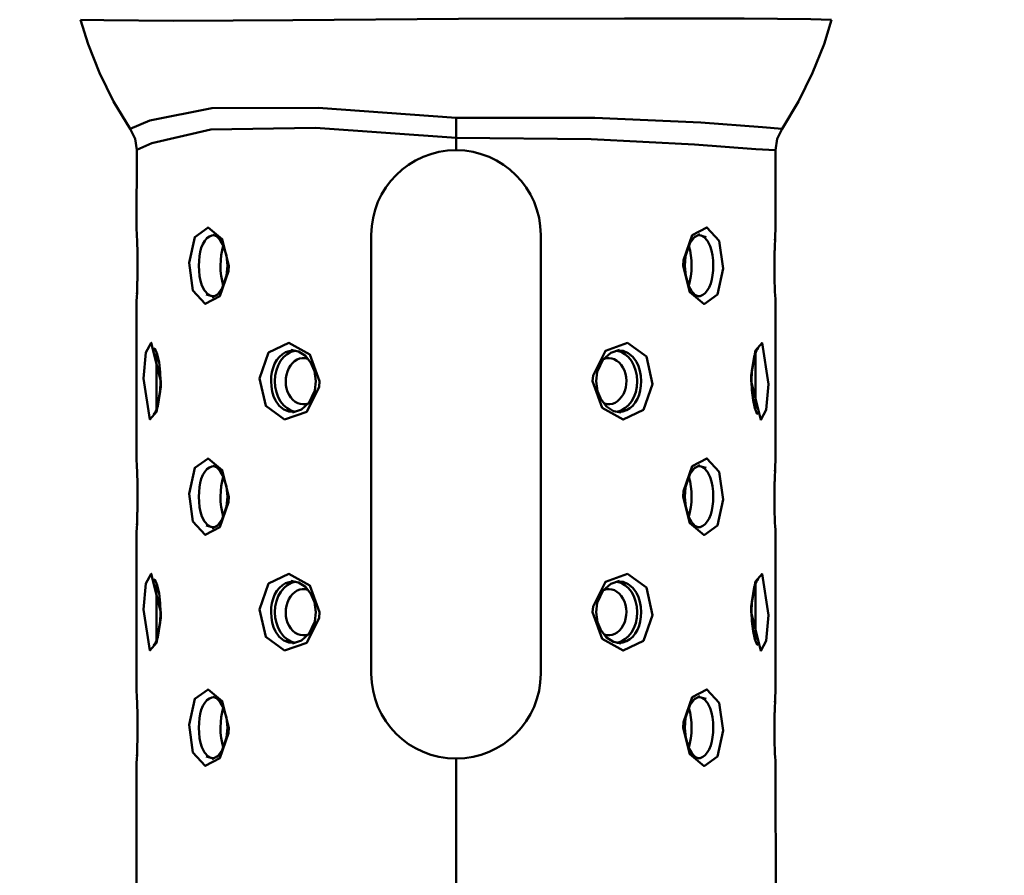
# Model space of a CAD drawing. Units: millimetres. Extents: x 59 to 11996, y 24 to 8424.
# Drawn here: x 5237 to 5309, y 2376 to 2438 of the extents above; entities that cross this region are included whole.
import ezdxf

# ---------------------------------------------------------------- set-up
doc = ezdxf.new("R2010")
doc.units = ezdxf.units.MM
doc.header["$MEASUREMENT"] = 0
doc.layers.add('(1) Shape lines', color=7, linetype='Continuous', lineweight=35)
doc.layers.add('(6) Dimensions', color=7, linetype='Continuous', lineweight=35)
doc.styles.add('Arial', font='ARIAL.TTF')
doc.dimstyles.new('Vertex Style', dxfattribs={"dimscale": 20, "dimtxt": 0.18, "dimasz": 3.6, "dimexe": 1.8, "dimexo": 0.0625, "dimgap": 1.7, "dimtad": 1, "dimdec": 1, "dimdsep": 46, "dimtxsty": 'Arial', "dimblk1": 'CLOSED', "dimblk2": 'CLOSED', "dimsah": 1, "dimcen": 0.09, "dimdle": 1.8, "dimclrd": 9, "dimclre": 9, "dimadec": 1, "dimazin": 2, "dimtfac": 0.65, "dimtdec": 4, "dimtmove": 0, "dimatfit": 3, "dimfxl": 0, "dimtolj": 1, "dimtzin": 0, "dimlwd": 25, "dimlwe": 25, "dimarcsym": 0})

# ---------------------------------------------------------------- blocks, each defined once
blk = doc.blocks.new('_Closed')
at = {"color": 0, "linetype": 'ByBlock', "lineweight": -2}
for p, q in [((-1, 0.166667), (0, 0)), ((-1, 0.166667), (-1, -0.166667)), ((0, 0), (-1, -0.166667)), ((0, 0), (-1, 0))]:
    blk.add_line(p, q, dxfattribs=at)
blk = doc.blocks.new('*D2293')
at = {"layer": '(6) Dimensions', "color": 9, "lineweight": 25}
for p, q in [((5577.804, 2514.153), (5749.682, 2514.153)), ((5713.682, 2442.153), (5713.682, 1126.699)), ((1632.255, 1054.699), (5749.682, 1054.699))]:
    blk.add_line(p, q, dxfattribs=at)
at = {"layer": 'Defpoints', "color": 0}
for p in [(5517.804, 2514.153), (1572.255, 1054.699), (5713.682, 1054.699)]:
    blk.add_point(p, dxfattribs=at)
at = {"layer": '(6) Dimensions', "color": 9, "lineweight": 25, "xscale": 72, "yscale": 72, "zscale": 72}
for p, rotation in [((5713.682, 2514.153), 90), ((5713.682, 1054.699), 270)]:
    blk.add_blockref('_Closed', p, dxfattribs=dict(at, rotation=rotation))
at = {"layer": '(6) Dimensions', "color": 0, "lineweight": 35, "insert": (5647.322, 1514.594), "char_height": 70, "attachment_point": 5, "rotation": 90, "style": 'Arial'}
blk.add_mtext('\\A1;3287', dxfattribs=at)
blk = doc.blocks.new('*D2302')
at = {"layer": '(6) Dimensions', "color": 9, "lineweight": 25}
for p, q in [((5517.804, 2454.153), (5517.804, 2030.428)), ((5268.759, 2230.289), (5268.759, 2030.428)), ((5340.759, 2066.428), (5445.804, 2066.428))]:
    blk.add_line(p, q, dxfattribs=at)
at = {"layer": 'Defpoints', "color": 0}
for p in [(5517.804, 2514.153), (5268.759, 2290.289), (5517.804, 2066.428)]:
    blk.add_point(p, dxfattribs=at)
at = {"layer": '(6) Dimensions', "color": 9, "lineweight": 25, "xscale": 72, "yscale": 72, "zscale": 72, "rotation": 180}
blk.add_blockref('_Closed', (5268.759, 2066.428), dxfattribs=at)
at = {"layer": '(6) Dimensions', "color": 9, "lineweight": 25, "xscale": 72, "yscale": 72, "zscale": 72}
blk.add_blockref('_Closed', (5517.804, 2066.428), dxfattribs=at)
at = {"layer": '(6) Dimensions', "color": 0, "lineweight": 35, "insert": (5393.281, 2132.648), "char_height": 70, "attachment_point": 5, "style": 'Arial'}
blk.add_mtext('\\A1;445', dxfattribs=at)
blk = doc.blocks.new('Crane_WorkSt_1_259cac8e-e8b4-41f4-9f1b-89208089554f')
at = {"layer": '(1) Shape lines', "color": 7, "linetype": 'Continuous', "lineweight": 50, "ltscale": 20}
for p, q in [((7057.22, 2568.07), (7056.23, 2571.23)), ((7153.77, 2571.23), (7152.78, 2568.07)), ((7058.7, 2564.32), (7057.22, 2568.07)), ((7152.78, 2568.07), (7151.3, 2564.32)), ((7060.52, 2560.63), (7058.7, 2564.32)), ((7151.3, 2564.32), (7149.48, 2560.63)), ((7062.67, 2557.05), (7060.52, 2560.63)), ((7149.48, 2560.63), (7147.33, 2557.05)), ((7063.51, 2544.25), (7063.57, 2554.34)), ((7146.5, 2554.3), (7146.5, 2544.28)), ((7063.51, 2544.25), (7063.51, 2544.22)), ((7146.49, 2544.24), (7146.5, 2544.28)), ((7073.92, 2543.11), (7073.42, 2543.29)), ((7074.39, 2542.61), (7073.77, 2543.27)), ((7136.03, 2543.1), (7135.35, 2542.2)), ((7136.67, 2543.39), (7135.95, 2543)), ((7137.46, 2543.01), (7136.48, 2543.29)), ((7074.84, 2541.76), (7074.39, 2542.61)), ((7075.18, 2540.59), (7074.83, 2541.79)), ((7135.39, 2542.31), (7134.8, 2540.54)), ((7075.31, 2539.28), (7075.18, 2540.59)), ((7134.8, 2540.54), (7134.69, 2539.28)), ((7075.2, 2538.02), (7075.31, 2539.28)), ((7134.69, 2539.28), (7134.82, 2537.97)), ((7074.61, 2536.25), (7075.2, 2538.02)), ((7134.82, 2537.97), (7135.17, 2536.77)), ((7135.16, 2536.8), (7135.61, 2535.95)), ((7072.54, 2535.55), (7073.52, 2535.27)), ((7073.33, 2535.17), (7074.05, 2535.56)), ((7073.97, 2535.46), (7074.65, 2536.36)), ((7135.61, 2535.95), (7136.23, 2535.29)), ((7136.08, 2535.45), (7136.58, 2535.27)), ((7063.51, 2534.33), (7063.5, 2534.28)), ((7063.51, 2514.25), (7063.5, 2534.28)), ((7146.49, 2534.31), (7146.49, 2534.34)), ((7146.49, 2534.31), (7146.5, 2514.28)), ((7065.97, 2528.33), (7065.76, 2528.56)), ((7084.55, 2528.15), (7083.55, 2528.34)), ((7085.45, 2527.56), (7084.55, 2528.15)), ((7086.16, 2526.67), (7085.45, 2527.56)), ((7125.08, 2527.96), (7124.09, 2527.08)), ((7126.23, 2528.35), (7125.08, 2527.96)), ((7143.72, 2527.51), (7143.41, 2525.64)), ((7144.09, 2528.49), (7143.72, 2527.51)), ((7144.28, 2528.57), (7144.01, 2528.3)), ((7124.16, 2527.22), (7123.33, 2525.5)), ((7123.33, 2525.5), (7123.19, 2524.28)), ((7143.41, 2525.64), (7143.36, 2524.28)), ((7066.59, 2522.93), (7066.64, 2524.28)), ((7086.67, 2523.06), (7086.81, 2524.28)), ((7066.28, 2521.05), (7066.59, 2522.93)), ((7085.84, 2521.34), (7086.67, 2523.06)), ((7084.92, 2520.6), (7085.91, 2521.48)), ((7123.84, 2521.89), (7124.55, 2521)), ((7065.72, 2519.99), (7065.99, 2520.27)), ((7065.91, 2520.07), (7066.28, 2521.05)), ((7083.77, 2520.21), (7084.92, 2520.6)), ((7124.55, 2521), (7125.45, 2520.41)), ((7125.45, 2520.41), (7126.45, 2520.22)), ((7144.03, 2520.23), (7144.24, 2520)), ((7063.51, 2514.25), (7063.51, 2514.22)), ((7146.49, 2514.24), (7146.5, 2514.28)), ((7073.92, 2513.11), (7073.42, 2513.29)), ((7074.39, 2512.61), (7073.77, 2513.27)), ((7074.84, 2511.76), (7074.39, 2512.61)), ((7135.39, 2512.31), (7134.8, 2510.54)), ((7136.03, 2513.1), (7135.35, 2512.2)), ((7136.67, 2513.39), (7135.95, 2513)), ((7137.46, 2513.01), (7136.48, 2513.29)), ((7075.18, 2510.59), (7074.83, 2511.79)), ((7075.31, 2509.28), (7075.18, 2510.59)), ((7134.8, 2510.54), (7134.69, 2509.28)), ((7075.2, 2508.02), (7075.31, 2509.28)), ((7134.69, 2509.28), (7134.82, 2507.97)), ((7074.61, 2506.25), (7075.2, 2508.02)), ((7134.82, 2507.97), (7135.17, 2506.77)), ((7073.97, 2505.46), (7074.65, 2506.36)), ((7135.16, 2506.8), (7135.61, 2505.95)), ((7135.61, 2505.95), (7136.23, 2505.29)), ((7072.54, 2505.55), (7073.52, 2505.27)), ((7073.33, 2505.17), (7074.05, 2505.56)), ((7136.08, 2505.45), (7136.58, 2505.27)), ((7063.51, 2504.33), (7063.5, 2504.28)), ((7063.51, 2484.25), (7063.5, 2504.28)), ((7146.49, 2504.31), (7146.49, 2504.34)), ((7146.49, 2504.31), (7146.5, 2484.28)), ((7065.97, 2498.33), (7065.76, 2498.56)), ((7084.55, 2498.15), (7083.55, 2498.34)), ((7085.45, 2497.56), (7084.55, 2498.15)), ((7126.23, 2498.35), (7125.08, 2497.96)), ((7144.09, 2498.49), (7143.72, 2497.51)), ((7144.28, 2498.57), (7144.01, 2498.3)), ((7086.16, 2496.67), (7085.45, 2497.56)), ((7124.16, 2497.22), (7123.33, 2495.5)), ((7125.08, 2497.96), (7124.09, 2497.08)), ((7143.72, 2497.51), (7143.41, 2495.64)), ((7123.33, 2495.5), (7123.19, 2494.28)), ((7143.41, 2495.64), (7143.36, 2494.28)), ((7066.59, 2492.93), (7066.64, 2494.28)), ((7086.67, 2493.06), (7086.81, 2494.28)), ((7085.84, 2491.34), (7086.67, 2493.06)), ((7066.28, 2491.05), (7066.59, 2492.93)), ((7123.84, 2491.89), (7124.55, 2491)), ((7065.91, 2490.07), (7066.28, 2491.05)), ((7083.77, 2490.21), (7084.92, 2490.6)), ((7084.92, 2490.6), (7085.91, 2491.48)), ((7124.55, 2491), (7125.45, 2490.41)), ((7125.45, 2490.41), (7126.45, 2490.22)), ((7065.72, 2489.99), (7065.99, 2490.27)), ((7144.03, 2490.23), (7144.24, 2490)), ((7063.51, 2484.25), (7063.51, 2484.22)), ((7146.49, 2484.24), (7146.5, 2484.28)), ((7073.92, 2483.11), (7073.42, 2483.29)), ((7074.39, 2482.61), (7073.77, 2483.27)), ((7136.03, 2483.1), (7135.35, 2482.2)), ((7136.67, 2483.39), (7135.95, 2483)), ((7137.46, 2483.01), (7136.48, 2483.29)), ((7074.84, 2481.76), (7074.39, 2482.61)), ((7075.18, 2480.59), (7074.83, 2481.79)), ((7135.39, 2482.31), (7134.8, 2480.54)), ((7075.31, 2479.28), (7075.18, 2480.59)), ((7134.8, 2480.54), (7134.69, 2479.28)), ((7075.2, 2478.02), (7075.31, 2479.28)), ((7134.69, 2479.28), (7134.82, 2477.97)), ((7074.61, 2476.25), (7075.2, 2478.02)), ((7134.82, 2477.97), (7135.17, 2476.77)), ((7073.97, 2475.46), (7074.65, 2476.36)), ((7135.16, 2476.8), (7135.61, 2475.95)), ((7072.54, 2475.55), (7073.52, 2475.27)), ((7073.33, 2475.17), (7074.05, 2475.56)), ((7135.61, 2475.95), (7136.23, 2475.29)), ((7136.08, 2475.45), (7136.58, 2475.27)), ((7063.51, 2474.33), (7063.5, 2474.28)), ((7063.5, 2451.28), (7063.5, 2474.28)), ((7146.49, 2474.31), (7146.49, 2474.34)), ((7146.49, 2474.31), (7146.52, 2451.28))]:
    blk.add_line(p, q, dxfattribs=at)
at = {"layer": '(1) Shape lines', "color": 7, "linetype": 'Continuous', "lineweight": 50, "ltscale": 60}
for p, q in [((7105, 2558.48), (7105, 2555.87)), ((7105, 2555.87), (7105, 2554.28)), ((7094, 2486.28), (7094, 2543.28)), ((7116, 2543.28), (7116, 2486.28)), ((7136.41, 2543.25), (7136.66, 2543.24)), ((7146.41, 2542.6), (7146.43, 2542.95)), ((7063.59, 2535.96), (7063.57, 2535.61)), ((7073.59, 2535.31), (7073.34, 2535.32)), ((7084.5, 2528.16), (7084.56, 2528.14)), ((7125.5, 2520.4), (7125.44, 2520.42)), ((7136.41, 2513.25), (7136.66, 2513.24)), ((7146.41, 2512.6), (7146.43, 2512.95)), ((7063.59, 2505.96), (7063.57, 2505.61)), ((7073.59, 2505.31), (7073.34, 2505.32)), ((7084.5, 2498.16), (7084.56, 2498.14)), ((7125.5, 2490.4), (7125.44, 2490.42)), ((7136.41, 2483.25), (7136.66, 2483.24)), ((7146.41, 2482.6), (7146.43, 2482.95)), ((7063.59, 2475.96), (7063.57, 2475.61)), ((7073.59, 2475.31), (7073.34, 2475.32)), ((7105, 2475.28), (7105, 2451.28))]:
    blk.add_line(p, q, dxfattribs=at)
for points in [[(7056.23, 2571.23), (7059.28, 2571.16), (7068.33, 2571.1), (7083.8, 2571.16), (7105.34, 2571.33), (7126.86, 2571.37), (7142.42, 2571.4), (7151.09, 2571.31), (7153.77, 2571.23)], [(7105, 2558.48), (7087.1, 2559.77), (7073.28, 2559.73), (7065.25, 2558.12), (7062.67, 2557.05)], [(7147.33, 2557.05), (7144.78, 2557.26), (7136.79, 2557.89), (7123.04, 2558.48), (7105, 2558.48)], [(7063.57, 2554.34), (7065.49, 2555.19), (7073.16, 2556.97), (7086.75, 2557.2), (7105, 2555.87)], [(7105, 2555.87), (7122.54, 2555.72), (7135.96, 2555.01), (7143.91, 2554.43), (7146.5, 2554.3)], [(7063.66, 2539.28), (7063.66, 2540.01), (7063.65, 2540.72), (7063.63, 2541.4), (7063.61, 2542.04), (7063.59, 2542.62), (7063.56, 2543.13), (7063.54, 2543.56), (7063.52, 2543.89), (7063.51, 2544.14), (7063.51, 2544.25), (7063.51, 2544.22)], [(7146.49, 2544.17), (7146.5, 2544.28), (7146.49, 2544.15), (7146.47, 2543.85), (7146.45, 2543.38), (7146.42, 2542.77), (7146.38, 2541.83), (7146.35, 2540.75), (7146.34, 2540.02)], [(7073.17, 2535.37), (7072.77, 2535.59), (7072.35, 2536.06), (7072.01, 2536.73), (7071.84, 2537.3), (7071.71, 2537.93), (7071.63, 2538.6), (7071.61, 2539.28), (7071.63, 2539.9), (7071.69, 2540.5), (7071.79, 2541.07), (7071.93, 2541.6), (7072.13, 2542.1), (7072.38, 2542.52), (7072.66, 2542.85), (7072.97, 2543.08), (7073.3, 2543.22), (7073.54, 2543.25)], [(7136.83, 2543.19), (7137.23, 2542.97), (7137.65, 2542.5), (7137.99, 2541.83), (7138.16, 2541.26), (7138.29, 2540.63), (7138.37, 2539.97), (7138.39, 2539.28), (7138.37, 2538.66), (7138.31, 2538.06), (7138.21, 2537.49), (7138.07, 2536.96), (7137.87, 2536.46), (7137.62, 2536.04), (7137.34, 2535.71), (7137.03, 2535.48), (7136.7, 2535.34), (7136.46, 2535.31)], [(7146.37, 2537.09), (7146.36, 2537.68), (7146.35, 2538.47), (7146.35, 2539.28), (7146.35, 2540.09), (7146.36, 2540.87), (7146.38, 2541.62), (7146.39, 2542.08)], [(7063.63, 2541.47), (7063.64, 2540.88), (7063.65, 2540.09), (7063.65, 2539.28), (7063.65, 2538.48), (7063.64, 2537.69), (7063.62, 2536.94), (7063.61, 2536.48)], [(7146.34, 2539.28), (7146.34, 2538.55), (7146.35, 2537.84), (7146.37, 2537.16), (7146.39, 2536.53), (7146.41, 2535.94), (7146.44, 2535.43), (7146.46, 2535), (7146.48, 2534.67), (7146.49, 2534.42), (7146.49, 2534.31), (7146.49, 2534.34), (7146.49, 2534.36)], [(7063.51, 2534.39), (7063.5, 2534.28), (7063.51, 2534.41), (7063.53, 2534.71), (7063.55, 2535.18), (7063.58, 2535.79), (7063.62, 2536.73), (7063.65, 2537.81), (7063.66, 2538.54)], [(7066.1, 2520.6), (7066.11, 2527.98)], [(7084, 2520.29), (7083.3, 2520.34), (7082.63, 2520.62), (7082.04, 2521.1), (7081.57, 2521.76), (7081.31, 2522.33), (7081.13, 2522.95), (7081.02, 2523.6), (7080.98, 2524.28), (7081.01, 2524.88), (7081.09, 2525.47), (7081.24, 2526.03), (7081.44, 2526.55), (7081.72, 2527.04), (7082.06, 2527.46), (7082.45, 2527.79), (7082.87, 2528.04), (7083.33, 2528.2), (7083.8, 2528.26), (7084.06, 2528.24)], [(7126, 2528.27), (7126.7, 2528.22), (7127.37, 2527.94), (7127.96, 2527.46), (7128.43, 2526.8), (7128.69, 2526.23), (7128.87, 2525.61), (7128.98, 2524.96), (7129.02, 2524.28), (7128.99, 2523.68), (7128.91, 2523.09), (7128.76, 2522.53), (7128.56, 2522.01), (7128.28, 2521.52), (7127.94, 2521.1), (7127.55, 2520.77), (7127.13, 2520.52), (7126.67, 2520.36), (7126.2, 2520.3), (7125.94, 2520.32)], [(7143.9, 2527.96), (7143.89, 2520.58)], [(7063.66, 2509.28), (7063.66, 2510.01), (7063.65, 2510.72), (7063.63, 2511.4), (7063.61, 2512.04), (7063.59, 2512.62), (7063.56, 2513.13), (7063.54, 2513.56), (7063.52, 2513.89), (7063.51, 2514.14), (7063.51, 2514.25), (7063.51, 2514.22), (7063.51, 2514.2)], [(7146.49, 2514.17), (7146.5, 2514.28), (7146.49, 2514.15), (7146.47, 2513.85), (7146.45, 2513.38), (7146.42, 2512.77), (7146.38, 2511.83), (7146.35, 2510.75), (7146.34, 2510.02)], [(7073.17, 2505.37), (7072.77, 2505.59), (7072.35, 2506.06), (7072.01, 2506.73), (7071.84, 2507.3), (7071.71, 2507.93), (7071.63, 2508.6), (7071.61, 2509.28), (7071.63, 2509.9), (7071.69, 2510.5), (7071.79, 2511.07), (7071.93, 2511.6), (7072.13, 2512.1), (7072.38, 2512.52), (7072.66, 2512.85), (7072.97, 2513.08), (7073.3, 2513.22), (7073.54, 2513.25)], [(7136.83, 2513.19), (7137.23, 2512.97), (7137.65, 2512.5), (7137.99, 2511.83), (7138.16, 2511.26), (7138.29, 2510.63), (7138.37, 2509.97), (7138.39, 2509.28), (7138.37, 2508.66), (7138.31, 2508.06), (7138.21, 2507.49), (7138.07, 2506.96), (7137.87, 2506.46), (7137.62, 2506.04), (7137.34, 2505.71), (7137.03, 2505.48), (7136.7, 2505.34), (7136.46, 2505.31)], [(7063.63, 2511.47), (7063.64, 2510.88), (7063.65, 2510.09), (7063.65, 2509.28), (7063.65, 2508.48), (7063.64, 2507.69), (7063.62, 2506.94), (7063.61, 2506.48)], [(7146.37, 2507.09), (7146.36, 2507.68), (7146.35, 2508.47), (7146.35, 2509.28), (7146.35, 2510.09), (7146.36, 2510.87), (7146.38, 2511.62), (7146.39, 2512.08)], [(7063.51, 2504.39), (7063.5, 2504.28), (7063.51, 2504.41), (7063.53, 2504.71), (7063.55, 2505.18), (7063.58, 2505.79), (7063.62, 2506.73), (7063.65, 2507.81), (7063.66, 2508.54)], [(7146.34, 2509.28), (7146.34, 2508.55), (7146.35, 2507.84), (7146.37, 2507.16), (7146.39, 2506.53), (7146.41, 2505.94), (7146.44, 2505.43), (7146.46, 2505), (7146.48, 2504.67), (7146.49, 2504.42), (7146.49, 2504.31), (7146.49, 2504.34), (7146.49, 2504.36)], [(7084, 2490.29), (7083.3, 2490.34), (7082.63, 2490.62), (7082.04, 2491.1), (7081.57, 2491.76), (7081.31, 2492.33), (7081.13, 2492.95), (7081.02, 2493.6), (7080.98, 2494.28), (7081.01, 2494.88), (7081.09, 2495.47), (7081.24, 2496.03), (7081.44, 2496.55), (7081.72, 2497.04), (7082.06, 2497.46), (7082.45, 2497.79), (7082.87, 2498.04), (7083.33, 2498.2), (7083.8, 2498.26), (7084.06, 2498.24)], [(7126, 2498.27), (7126.7, 2498.22), (7127.37, 2497.94), (7127.96, 2497.46), (7128.43, 2496.8), (7128.69, 2496.23), (7128.87, 2495.61), (7128.98, 2494.96), (7129.02, 2494.28), (7128.99, 2493.68), (7128.91, 2493.09), (7128.76, 2492.53), (7128.56, 2492.01), (7128.28, 2491.52), (7127.94, 2491.1), (7127.55, 2490.77), (7127.13, 2490.52), (7126.67, 2490.36), (7126.2, 2490.3), (7125.94, 2490.32)], [(7066.1, 2490.6), (7066.11, 2497.98)], [(7143.9, 2497.96), (7143.89, 2490.58)], [(7063.66, 2479.28), (7063.66, 2480.01), (7063.65, 2480.72), (7063.63, 2481.4), (7063.61, 2482.04), (7063.59, 2482.62), (7063.56, 2483.13), (7063.54, 2483.56), (7063.52, 2483.89), (7063.51, 2484.14), (7063.51, 2484.25), (7063.51, 2484.22), (7063.51, 2484.2)], [(7146.49, 2484.17), (7146.5, 2484.28), (7146.49, 2484.15), (7146.47, 2483.85), (7146.45, 2483.38), (7146.42, 2482.77), (7146.38, 2481.83), (7146.35, 2480.75), (7146.34, 2480.02)], [(7073.17, 2475.37), (7072.77, 2475.59), (7072.35, 2476.06), (7072.01, 2476.73), (7071.84, 2477.3), (7071.71, 2477.93), (7071.63, 2478.6), (7071.61, 2479.28), (7071.63, 2479.9), (7071.69, 2480.5), (7071.79, 2481.07), (7071.93, 2481.6), (7072.13, 2482.1), (7072.38, 2482.52), (7072.66, 2482.85), (7072.97, 2483.08), (7073.3, 2483.22), (7073.54, 2483.25)], [(7136.83, 2483.19), (7137.23, 2482.97), (7137.65, 2482.5), (7137.99, 2481.83), (7138.16, 2481.26), (7138.29, 2480.63), (7138.37, 2479.97), (7138.39, 2479.28), (7138.37, 2478.66), (7138.31, 2478.06), (7138.21, 2477.49), (7138.07, 2476.96), (7137.87, 2476.46), (7137.62, 2476.04), (7137.34, 2475.71), (7137.03, 2475.48), (7136.7, 2475.34), (7136.46, 2475.31)], [(7063.63, 2481.47), (7063.64, 2480.88), (7063.65, 2480.09), (7063.65, 2479.28), (7063.65, 2478.48), (7063.64, 2477.69), (7063.62, 2476.94), (7063.61, 2476.48)], [(7146.37, 2477.09), (7146.36, 2477.68), (7146.35, 2478.47), (7146.35, 2479.28), (7146.35, 2480.09), (7146.36, 2480.87), (7146.38, 2481.62), (7146.39, 2482.08)], [(7146.34, 2479.28), (7146.34, 2478.55), (7146.35, 2477.84), (7146.37, 2477.16), (7146.39, 2476.53), (7146.41, 2475.94), (7146.44, 2475.43), (7146.46, 2475), (7146.48, 2474.67), (7146.49, 2474.42), (7146.49, 2474.31), (7146.49, 2474.34), (7146.49, 2474.36)], [(7063.51, 2474.39), (7063.5, 2474.28), (7063.51, 2474.41), (7063.53, 2474.71), (7063.55, 2475.18), (7063.58, 2475.79), (7063.62, 2476.73), (7063.65, 2477.81), (7063.66, 2478.54)]]:
    blk.add_lwpolyline(points, dxfattribs=at)
at = {"layer": '(1) Shape lines', "color": 7, "linetype": 'Continuous', "lineweight": 50, "ltscale": 20}
for points in [[(7063.57, 2554.34), (7063.35, 2555.78), (7062.67, 2557.05)], [(7147.33, 2557.05), (7146.71, 2555.74), (7146.5, 2554.3)], [(7066.44, 2526.74), (7066.19, 2527.79), (7065.88, 2528.54)], [(7066.64, 2524.28), (7066.6, 2525.46), (7066.44, 2526.74)], [(7086.81, 2524.28), (7086.63, 2525.58), (7086.11, 2526.77)], [(7123.19, 2524.28), (7123.37, 2522.98), (7123.89, 2521.79)], [(7143.36, 2524.28), (7143.4, 2523.11), (7143.56, 2521.82)], [(7143.56, 2521.82), (7143.81, 2520.77), (7144.12, 2520.02)], [(7066.44, 2496.74), (7066.19, 2497.79), (7065.88, 2498.54)], [(7066.64, 2494.28), (7066.6, 2495.46), (7066.44, 2496.74)], [(7086.81, 2494.28), (7086.63, 2495.58), (7086.11, 2496.77)], [(7123.19, 2494.28), (7123.37, 2492.98), (7123.89, 2491.79)], [(7143.36, 2494.28), (7143.4, 2493.11), (7143.56, 2491.82)], [(7143.56, 2491.82), (7143.81, 2490.77), (7144.12, 2490.02)]]:
    blk.add_lwpolyline(points, dxfattribs=at)
at = {"layer": '(1) Shape lines', "color": 7, "linetype": 'Continuous', "lineweight": 50, "ltscale": 60}
for points in [[(7075.49, 2539.28), (7074.65, 2542.74), (7072.8, 2544.26), (7071.07, 2543.01), (7070.33, 2539.64), (7070.84, 2536.06), (7072.43, 2534.31), (7074.35, 2535.33), (7075.46, 2538.56)], [(7134.51, 2539.28), (7135.35, 2535.83), (7137.2, 2534.3), (7138.93, 2535.55), (7139.67, 2538.92), (7139.16, 2542.5), (7137.57, 2544.25), (7135.65, 2543.23), (7134.54, 2540)], [(7066.68, 2524.28), (7065.42, 2529.28), (7064.71, 2528.01), (7064.42, 2524.65), (7065.26, 2519.32), (7066.13, 2520.3), (7066.67, 2523.54)], [(7087.26, 2524.28), (7086.04, 2527.73), (7083.31, 2529.26), (7080.66, 2527.99), (7079.49, 2524.65), (7080.29, 2521.08), (7082.74, 2519.31), (7085.61, 2520.32), (7087.21, 2523.55)], [(7122.74, 2524.28), (7123.96, 2520.83), (7126.69, 2519.3), (7129.34, 2520.57), (7130.51, 2523.91), (7129.71, 2527.48), (7127.26, 2529.25), (7124.39, 2528.24), (7122.79, 2525.01)], [(7143.32, 2524.28), (7144.58, 2519.28), (7145.29, 2520.55), (7145.58, 2523.91), (7144.74, 2529.25), (7143.87, 2528.26), (7143.33, 2525.02)], [(7075.49, 2509.28), (7074.65, 2512.74), (7072.8, 2514.26), (7071.07, 2513.01), (7070.33, 2509.64), (7070.84, 2506.06), (7072.43, 2504.31), (7074.35, 2505.33), (7075.46, 2508.56)], [(7134.51, 2509.28), (7135.35, 2505.83), (7137.2, 2504.3), (7138.93, 2505.55), (7139.67, 2508.92), (7139.16, 2512.5), (7137.57, 2514.25), (7135.65, 2513.23), (7134.54, 2510)], [(7066.68, 2494.28), (7065.42, 2499.28), (7064.71, 2498.01), (7064.42, 2494.65), (7065.26, 2489.32), (7066.13, 2490.3), (7066.67, 2493.54)], [(7087.26, 2494.28), (7086.04, 2497.73), (7083.31, 2499.26), (7080.66, 2497.99), (7079.49, 2494.65), (7080.29, 2491.08), (7082.74, 2489.31), (7085.61, 2490.32), (7087.21, 2493.55)], [(7122.74, 2494.28), (7123.96, 2490.83), (7126.69, 2489.3), (7129.34, 2490.57), (7130.51, 2493.91), (7129.71, 2497.48), (7127.26, 2499.25), (7124.39, 2498.24), (7122.79, 2495.01)], [(7143.32, 2494.28), (7144.58, 2489.28), (7145.29, 2490.55), (7145.58, 2493.91), (7144.74, 2499.25), (7143.87, 2498.26), (7143.33, 2495.02)], [(7075.49, 2479.28), (7074.65, 2482.74), (7072.8, 2484.26), (7071.07, 2483.01), (7070.33, 2479.64), (7070.84, 2476.06), (7072.43, 2474.31), (7074.35, 2475.33), (7075.46, 2478.56)], [(7134.51, 2479.28), (7135.35, 2475.83), (7137.2, 2474.3), (7138.93, 2475.55), (7139.67, 2478.92), (7139.16, 2482.5), (7137.57, 2484.25), (7135.65, 2483.23), (7134.54, 2480)]]:
    blk.add_lwpolyline(points, close=True, dxfattribs=at)
for centre, start, end in [((7105, 2543.28), 90, 180), ((7105, 2543.28), 0, 90), ((7105, 2486.28), 180, 270), ((7105, 2486.28), 270, 0)]:
    blk.add_arc(centre, 11, start, end, dxfattribs=at)
for centre, major_axis, ratio, start_param, end_param in [((7075.95, 2539.28), (0, 4), 0.382683, 0.866537, 2.261967), ((7134.05, 2539.28), (0, -4), 0.382683, 0.866537, 2.261967), ((7084.54, 2524.28), (0, 4), 0.766044, 0.138492, 3.001038), ((7085.18, 2524.28), (0, -3), 0.766044, 2.892509, 6.572137), ((7124.82, 2524.28), (0, 3), 0.766044, 2.895492, 6.572137), ((7125.46, 2524.28), (0, -4), 0.766044, 0.140539, 3.003656), ((7075.95, 2509.28), (0, 4), 0.382683, 0.866537, 2.261967), ((7134.05, 2509.28), (0, -4), 0.382683, 0.866537, 2.261967), ((7084.54, 2494.28), (0, 4), 0.766044, 0.134052, 2.99772), ((7125.46, 2494.28), (0, -4), 0.766044, 0.140083, 3.003656), ((7085.18, 2494.28), (0, -3), 0.766044, 2.889733, 6.572137), ((7124.82, 2494.28), (0, 3), 0.766044, 2.884166, 6.572137), ((7075.95, 2479.28), (0, 4), 0.382683, 0.866537, 2.261967), ((7134.05, 2479.28), (0, -4), 0.382683, 0.866537, 2.261967)]:
    blk.add_ellipse(centre, major_axis=major_axis, ratio=ratio, start_param=start_param, end_param=end_param, dxfattribs=at)

msp = doc.modelspace()

# ---------------------------------------------------------------- block references
at = {"color": 7, "linetype": 'ByBlock', "xscale": 0.5596522807762815, "yscale": 0.5596522807762815}
msp.add_blockref('Crane_WorkSt_1_259cac8e-e8b4-41f4-9f1b-89208089554f', (1292.429, 998.734), dxfattribs=at)

# ---------------------------------------------------------------- dimensions: what is measured, and where the dimension line sits
at = {"layer": '(6) Dimensions', "color": 7, "lineweight": 35}
dim = msp.add_linear_dim(base=(5713.682, 1054.699), p1=(5517.804, 2514.153), p2=(1572.255, 1054.699), angle=90, dimstyle='Vertex Style', override={"dimtxt": 3.5, "dimexo": 3, "dimgap": 1.53125, "dimdec": 0, "dimlfac": 2.252213, "dimtxsty": 'Arial', "dimcen": 0}, dxfattribs=at)
dim.commit()
dim.dimension.update_dxf_attribs({"geometry": '*D2293', "text_midpoint": (5713.682, 1514.594), "dimtype": 160})
dim = msp.add_linear_dim(base=(5517.804, 2066.428), p1=(5268.759, 2290.289), p2=(5517.804, 2514.153), dimstyle='Vertex Style', override={"dimtxt": 3.5, "dimexo": 3, "dimgap": 1.53125, "dimdec": 0, "dimlfac": 1.786824, "dimtxsty": 'Arial', "dimcen": 0}, dxfattribs=at)
dim.commit()
dim.dimension.update_dxf_attribs({"geometry": '*D2302', "text_midpoint": (5393.281, 2066.428), "dimtype": 160})

doc.saveas('drawing.dxf')
